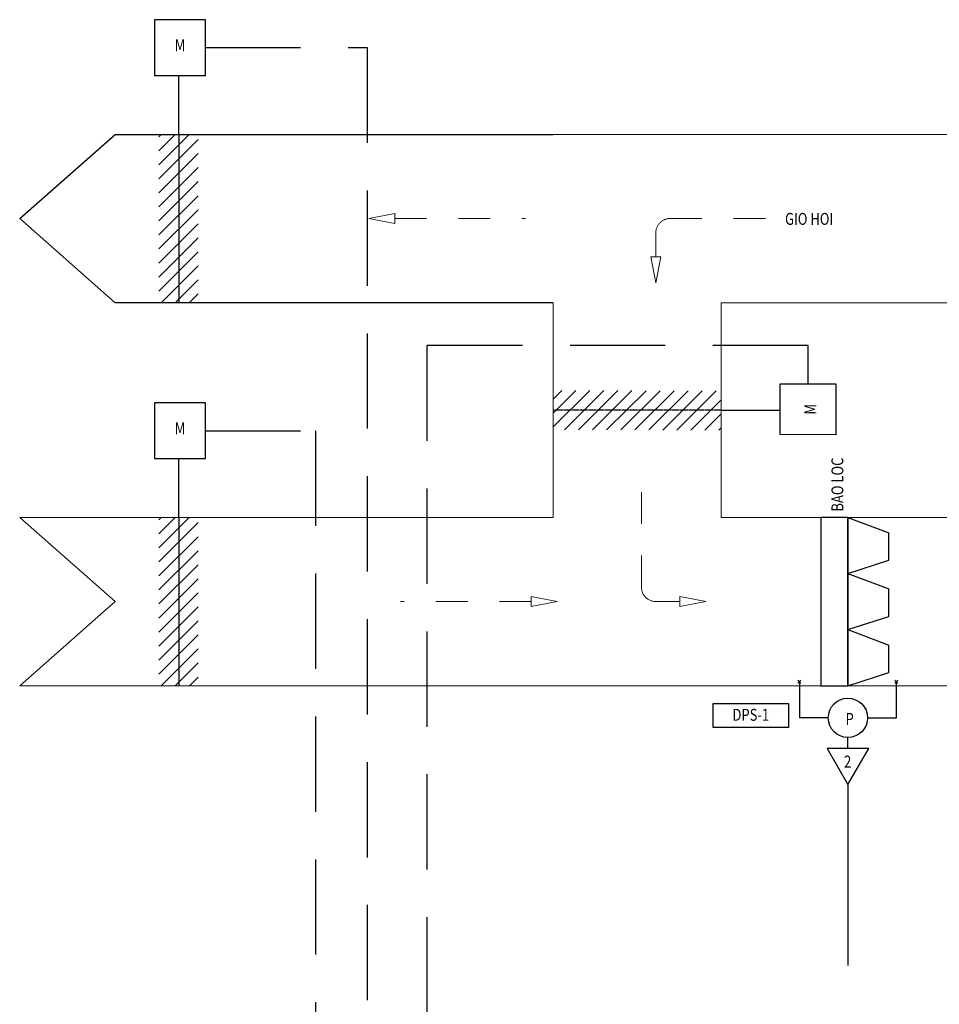
# Model space of a CAD drawing. Units: inches. Extents: x 9718 to 18212, y 14176 to 16897.
# Drawn here: x 10780 to 11359, y 15807 to 16428 of the extents above; entities that cross this region are included whole.
import ezdxf
from ezdxf.enums import TextEntityAlignment as Align

# ---------------------------------------------------------------- set-up
doc = ezdxf.new("R2010")
doc.units = ezdxf.units.IN
doc.header["$MEASUREMENT"] = 0
doc.linetypes.add('DASHED', pattern=[0.75, 0.5, -0.25])
doc.linetypes.add('HIDDEN', pattern=[0.2, 0.1, -0.1])
for name, color, linetype in [('AC-TEXT', 255, 'Continuous'), ('CONTROL', 150, 'Continuous'), ('WIRE', 5, 'Continuous')]:
    doc.layers.add(name, color=color, linetype=linetype)
doc.layers.add('Power 24VAC', color=1, linetype='Continuous', plot=False)
doc.styles.add('VN-VNI', font='vn_vni.shx', dxfattribs={"width": 0.8})

# ---------------------------------------------------------------- blocks, each defined once
blk = doc.blocks.new('CHENH AP LOC')
at = {"color": 8}
for p, q in [((-1051, 727), (-986, 792)), ((-986, 727), (-1051, 792)), ((-1018, 760), (-1018, 0)), ((1051, 727), (986, 792)), ((986, 727), (1051, 792)), ((1018, 0), (1018, 760)), ((-413, 0), (-1018, 0)), ((413, 0), (1018, 0))]:
    blk.add_line(p, q, dxfattribs=at)
at = {"color": 10, "linetype": 'Continuous', "lineweight": 25}
blk.add_circle((0, 0), 413, dxfattribs=at)
at = {"layer": 'AC-TEXT', "color": 2, "style": 'VN-VNI', "width": 0.8}
blk.add_text('P', height=250, dxfattribs=at).set_placement((36, -147), align=Align.CENTER)

msp = doc.modelspace()

# ---------------------------------------------------------------- hatches: boundary and pattern name
h = msp.add_hatch()
h.set_pattern_fill('ANSI31', color=256, scale=50, style=0)
h.set_pattern_definition([(45, (5824.1436, 40602.364), (-4.4194174, 4.4194174), [])])
h.paths.add_polyline_path([(10892.35, 16249.41), (10867.62, 16249.41), (10867.62, 16355.43), (10892.35, 16355.43)])
h = msp.add_hatch()
h.set_pattern_fill('ANSI31', color=256, scale=50, style=0)
h.set_pattern_definition([(44.826785, (35453.5585, 11052.345), (4.4060365, -4.4327578), [])])
h.paths.add_polyline_path([(11116.04, 16194.15), (11115.96, 16169.43), (11221.98, 16169.1), (11222.05, 16193.83)])
h = msp.add_hatch()
h.set_pattern_fill('ANSI31', color=256, scale=50, style=0)
h.set_pattern_definition([(45, (5824.1665, 40361.0843), (-4.4194174, 4.4194174), [])])
h.paths.add_polyline_path([(10892.37, 16008.13), (10867.65, 16008.13), (10867.65, 16114.15), (10892.37, 16114.15)])

# ---------------------------------------------------------------- linework, layer by layer
for p, q in [((10880.3, 16355.43), (10880.3, 16392.47)), ((10779.95, 16302.41), (10840.02, 16355.43)), ((10840.02, 16355.43), (11116, 16355.43)), ((10880.3, 16355.43), (10880.3, 16249.41)), ((10840.02, 16249.41), (10779.95, 16302.41)), ((11116, 16249.41), (10840.02, 16249.41)), ((11222.02, 16181.78), (11259.06, 16181.67)), ((10880.32, 16114.15), (10880.32, 16151.19)), ((10880.32, 16114.15), (10880.32, 16008.13)), ((11301.74, 16114.15), (11301.74, 16008.13)), ((11301.74, 16114.15), (11301.74, 16008.13))]:
    msp.add_line(p, q)
at = {"color": 8, "linetype": 'HIDDEN', "lineweight": 5, "ltscale": 200}
for p, q in [((11016.37, 16302.42), (11098.76, 16302.42)), ((11102.25, 16061.14), (11019.86, 16061.14))]:
    msp.add_line(p, q, dxfattribs=at)
at = {"color": 8}
msp.add_line((11327.62, 16016.48), (11327.62, 16033.77), dxfattribs=at)
at = {"color": 9, "linetype": 'DASHED', "ltscale": 120}
msp.add_line((11301.82, 15945.87), (11301.82, 15891.85), dxfattribs=at)
for points in [[(10864.93, 16392.47), (10896.93, 16392.47), (10896.93, 16427.64), (10864.93, 16427.64)], [(11259.02, 16166.3), (11259.11, 16198.3), (11294.28, 16198.2), (11294.19, 16166.2)], [(10864.96, 16151.19), (10896.96, 16151.19), (10896.96, 16186.36), (10864.96, 16186.36)], [(11284.77, 16008.13), (11301.74, 16008.13), (11301.74, 16114.15), (11284.77, 16114.15)]]:
    msp.add_lwpolyline(points, close=True)
at = {"color": 8, "linetype": 'HIDDEN', "lineweight": 5, "ltscale": 200}
for points in [[(11016.37, 16299.27), (11016.37, 16305.57), (10999.96, 16302.42), (10999.96, 16302.42)], [(11183.93, 16278.26), (11177.63, 16278.26), (11180.78, 16261.85), (11180.78, 16261.85)], [(11102.25, 16057.99), (11102.25, 16064.29), (11118.66, 16061.14), (11118.66, 16061.14)], [(11195.94, 16064.29), (11195.94, 16057.99), (11212.35, 16061.14), (11212.35, 16061.14)]]:
    msp.add_lwpolyline(points, close=True, dxfattribs=at)
for points in [[(11180.78, 16278.26), (11180.78, 16293.42, -0.414214), (11189.78, 16302.42), (11250.72, 16302.42)], [(11195.94, 16061.14), (11180.78, 16061.14, -0.414214), (11171.78, 16070.14), (11171.78, 16131.08)]]:
    msp.add_lwpolyline(points, format="xyb", dxfattribs=at)
at = {"layer": 'AC-TEXT', "color": 7}
msp.add_lwpolyline([(11216.81, 15997.04), (11264.44, 15997.04), (11264.44, 15981.94), (11216.81, 15981.94)], close=True, dxfattribs=at)
at = {"layer": 'CONTROL', "color": 7, "lineweight": 20}
for p, q in [((11222.02, 16249.41), (11222.02, 16114.15)), ((10840.02, 16061.14), (10779.95, 16114.15)), ((10840.02, 16061.14), (10779.95, 16008.13)), ((10779.95, 16008.13), (12282.78, 16008.13))]:
    msp.add_line(p, q, dxfattribs=at)
at = {"layer": 'CONTROL', "color": 8}
for p, q in [((11301.74, 16114.15), (11327.62, 16104.45)), ((11327.62, 16087.16), (11327.62, 16104.45)), ((11301.74, 16078.81), (11327.62, 16087.16)), ((11301.74, 16078.81), (11327.62, 16069.11)), ((11327.62, 16051.82), (11327.62, 16069.11)), ((11301.74, 16043.47), (11327.62, 16051.82)), ((11301.74, 16043.47), (11327.62, 16033.77))]:
    msp.add_line(p, q, dxfattribs=at)
at = {"layer": 'CONTROL', "color": 5}
msp.add_line((11301.82, 15968.54), (11301.82, 15975.52), dxfattribs=at)
at = {"layer": 'CONTROL', "color": 7, "lineweight": 20}
for points in [[(11116, 16355.43), (12342.85, 16355.43)], [(11116, 16249.41), (11116, 16114.15)], [(12342.85, 16249.41), (11222.02, 16249.41)], [(11116, 16114.15), (10779.95, 16114.15)], [(12282.78, 16114.15), (11222.02, 16114.15)]]:
    msp.add_lwpolyline(points, dxfattribs=at)
at = {"layer": 'CONTROL', "color": 8}
msp.add_lwpolyline([(11301.74, 16008.13), (11327.62, 16016.48)], dxfattribs=at)
at = {"layer": 'Power 24VAC', "color": 8, "linetype": 'DASHED', "ltscale": 120}
for p, q in [((10896.93, 16410.06), (10998.83, 16410.06)), ((10998.83, 16410.06), (10998.83, 14905.5)), ((11276.7, 16222.36), (11036.42, 16222.36)), ((11036.42, 16222.36), (11036.42, 14869.93)), ((11276.7, 16198.25), (11276.7, 16222.36)), ((10896.96, 16168.78), (10966.31, 16168.78)), ((10966.31, 16168.78), (10966.31, 14968.48)), ((11301.82, 15891.85), (11301.82, 14832.08))]:
    msp.add_line(p, q, dxfattribs=at)
at = {"layer": 'Power 24VAC', "color": 255, "linetype": 'DASHED'}
msp.add_line((11222.02, 16181.78), (11116, 16181.78), dxfattribs=at)
at = {"layer": 'WIRE', "color": 7, "linetype": 'Continuous', "ltscale": 50}
msp.add_lwpolyline([(11301.82, 15945.87), (11314.91, 15968.54), (11288.73, 15968.54)], close=True, dxfattribs=at)

# ---------------------------------------------------------------- block references
at = {"xscale": 0.0300000000279397, "yscale": 0.0299999999988358, "zscale": 0.03}
msp.add_blockref('CHENH AP LOC', (11301.82, 15987.91), dxfattribs=at)

# ---------------------------------------------------------------- texts
at = {"layer": 'AC-TEXT', "color": 255, "style": 'VN-VNI', "width": 0.8}
for s, p in [('M', (10877.64, 16407.76)), ('GIO HOI', (11262.21, 16298.42)), ('M', (10877.66, 16166.48))]:
    msp.add_text(s, height=7.5, dxfattribs=at).set_placement(p)
for s, rotation, p in [('M', 89.82678, (11281.85, 16178.94)), ('BAO LOC', 90, (11298.92, 16117.85))]:
    msp.add_text(s, height=7.5, rotation=rotation, dxfattribs=at).set_placement(p)
for s, p in [('DPS-1', (11240.62, 15986.09)), ('2', (11301.6, 15956.63))]:
    msp.add_text(s, height=7.5, dxfattribs=at).set_placement(p, align=Align.CENTER)

doc.saveas('drawing.dxf')
